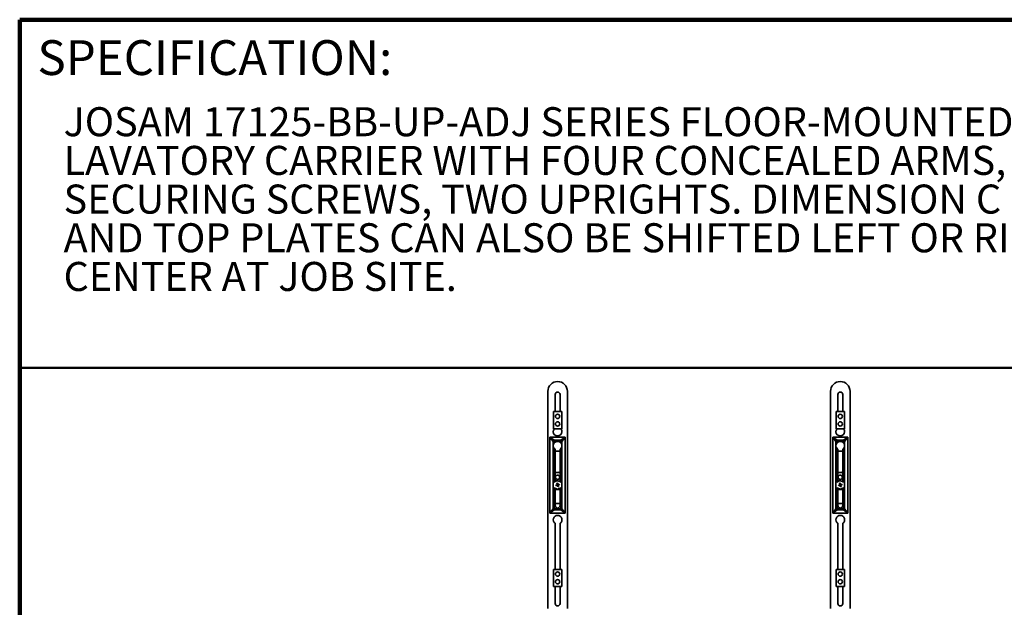
# Model space of a CAD drawing. Units: inches. Extents: x 2 to 101, y 1 to 131.
# Drawn here: x 5 to 47, y 106 to 131 of the extents above; entities that cross this region are included whole.
import ezdxf

# ---------------------------------------------------------------- set-up
doc = ezdxf.new("R2010")
doc.units = ezdxf.units.IN
doc.header["$LTSCALE"] = 12
doc.header["$MEASUREMENT"] = 0
doc.styles.add('SLDTEXTSTYLE1', font='TXT', dxfattribs={"width": 0.605})

# ---------------------------------------------------------------- blocks, each defined once
blk = doc.blocks.new('SW_NOTE_0_4')
at = {"color": 0, "linetype": 'Continuous', "lineweight": 18, "char_height": 1.25, "attachment_point": 1, "style": 'SLDTEXTSTYLE1'}
for s, insert in [('JOSAM 17125-BB-UP-ADJ SERIES FLOOR-MOUNTED, BACK-TO-BACK', (0, 1.611)), ('LAVATORY CARRIER WITH FOUR CONCEALED ARMS, LEVELING AND', (0, -0.055)), ('SECURING SCREWS, TWO UPRIGHTS. DIMENSION C IS ADJUSTABLE', (0, -1.722)), ('AND TOP PLATES CAN ALSO BE SHIFTED LEFT OR RIGHT FROM', (0, -3.389)), ('CENTER AT JOB SITE.', (0, -5.055))]:
    blk.add_mtext(s, dxfattribs=dict(at, insert=insert))

msp = doc.modelspace()

# ---------------------------------------------------------------- linework, layer by layer
at = {"color": 7, "linetype": 'Continuous', "lineweight": 100}
for p in [(100.78125, 131.25), (4.78125, 0.75)]:
    msp.add_line(p, (4.78125, 131.25), dxfattribs=at)
at = {"color": 7, "linetype": 'Continuous', "lineweight": 50}
msp.add_line((4.78125, 116.25), (100.78125, 116.25), dxfattribs=at)
at = {"color": 7, "linetype": 'Continuous', "lineweight": 35}
for p, q in [((27.54879263, 115.24159163), (27.54879263, 105.87990137)), ((27.86519888, 115.10096663), (27.86519888, 114.36690413)), ((28.07613638, 114.36690413), (28.07613638, 115.10096663)), ((28.39254263, 105.87990137), (28.39254263, 115.24159163)), ((39.73629263, 115.24159163), (39.73629263, 105.87990137)), ((40.05269888, 115.10096663), (40.05269888, 114.36690413)), ((40.26363638, 114.36690413), (40.26363638, 115.10096663)), ((40.58004263, 105.87990137), (40.58004263, 115.24159163)), ((27.79066763, 113.63190413), (27.79066763, 114.36690413)), ((27.79066763, 114.36690413), (28.15066763, 114.36690413)), ((28.15066763, 114.36690413), (28.15066763, 113.63190413)), ((39.97816763, 113.63190413), (39.97816763, 114.36690413)), ((39.97816763, 114.36690413), (40.33816763, 114.36690413)), ((40.33816763, 114.36690413), (40.33816763, 113.63190413)), ((28.15066763, 113.63190413), (27.79066763, 113.63190413)), ((40.33816763, 113.63190413), (39.97816763, 113.63190413)), ((27.64254263, 113.27284163), (28.29879263, 113.27284163)), ((27.64254263, 109.99159163), (27.64254263, 113.27284163)), ((27.78316763, 113.08534163), (27.64254263, 113.27284163)), ((27.64254263, 113.27284163), (27.83004263, 113.13221663)), ((27.78316763, 113.08534163), (27.78316763, 110.17909163)), ((27.83004263, 113.08534163), (27.78316763, 113.08534163)), ((27.78316763, 113.02184206), (27.83004263, 113.02184206)), ((28.11129263, 113.13221663), (27.83004263, 113.13221663)), ((27.83004263, 113.13221663), (27.83004263, 113.08534163)), ((28.11129263, 113.08534163), (27.83004263, 113.08534163)), ((27.83004263, 113.08534163), (27.83004263, 113.02184206)), ((28.11129263, 113.13221663), (28.29879263, 113.27284163)), ((28.11129263, 113.08534163), (28.11129263, 113.13221663)), ((28.15816763, 113.08534163), (28.11129263, 113.08534163)), ((28.11129263, 113.02184206), (28.11129263, 113.08534163)), ((28.11129263, 113.02184206), (28.15816763, 113.02184206)), ((28.29879263, 113.27284163), (28.15816763, 113.08534163)), ((28.15816763, 110.17909163), (28.15816763, 113.08534163)), ((28.29879263, 113.27284163), (28.29879263, 109.99159163)), ((39.83004263, 113.27284163), (40.48629263, 113.27284163)), ((39.83004263, 109.99159163), (39.83004263, 113.27284163)), ((39.97066763, 113.08534163), (39.83004263, 113.27284163)), ((39.83004263, 113.27284163), (40.01754263, 113.13221663)), ((39.97066763, 113.08534163), (39.97066763, 110.17909163)), ((40.01754263, 113.08534163), (39.97066763, 113.08534163)), ((39.97066763, 113.02184206), (40.01754263, 113.02184206)), ((40.29879263, 113.13221663), (40.01754263, 113.13221663)), ((40.01754263, 113.13221663), (40.01754263, 113.08534163)), ((40.29879263, 113.08534163), (40.01754263, 113.08534163)), ((40.01754263, 113.08534163), (40.01754263, 113.02184206)), ((40.29879263, 113.13221663), (40.48629263, 113.27284163)), ((40.29879263, 113.08534163), (40.29879263, 113.13221663)), ((40.34566763, 113.08534163), (40.29879263, 113.08534163)), ((40.29879263, 113.02184206), (40.29879263, 113.08534163)), ((40.29879263, 113.02184206), (40.34566763, 113.02184206)), ((40.48629263, 113.27284163), (40.34566763, 113.08534163)), ((40.34566763, 110.17909163), (40.34566763, 113.08534163)), ((40.48629263, 113.27284163), (40.48629263, 109.99159163)), ((27.78316763, 112.77384119), (27.83004263, 112.77384119)), ((27.8658678, 111.35298102), (27.8658678, 112.74237943)), ((27.8658678, 112.66346663), (28.07546746, 112.66346663)), ((28.07546746, 112.74237943), (28.07546746, 111.35298102)), ((28.11129263, 112.77384119), (28.15816763, 112.77384119)), ((39.97066763, 112.77384119), (40.01754263, 112.77384119)), ((40.0533678, 111.35298102), (40.0533678, 112.74237943)), ((40.0533678, 112.66346663), (40.26296746, 112.66346663)), ((40.26296746, 112.74237943), (40.26296746, 111.35298102)), ((40.29879263, 112.77384119), (40.34566763, 112.77384119)), ((27.8658678, 111.74190413), (28.07546746, 111.74190413)), ((28.01746641, 111.76165489), (27.9872353, 111.74190413)), ((28.03037009, 111.74190413), (28.01746641, 111.76165489)), ((40.0533678, 111.74190413), (40.26296746, 111.74190413)), ((40.20496641, 111.76165489), (40.1747353, 111.74190413)), ((40.21787009, 111.74190413), (40.20496641, 111.76165489)), ((27.94505201, 111.21900709), (27.89434091, 111.20541909)), ((27.96574509, 111.28666835), (27.93676731, 111.27890378)), ((27.95035531, 111.22819267), (27.93676731, 111.27890378)), ((27.97933309, 111.23595724), (27.96574509, 111.28666835)), ((28.03922978, 111.24424194), (27.98851867, 111.23065394)), ((28.04699435, 111.21526417), (27.99628325, 111.20167617)), ((28.03922978, 111.24424194), (28.04699435, 111.21526417)), ((40.13255201, 111.21900709), (40.08184091, 111.20541909)), ((40.15324509, 111.28666835), (40.12426731, 111.27890378)), ((40.13785531, 111.22819267), (40.12426731, 111.27890378)), ((40.16683309, 111.23595724), (40.15324509, 111.28666835)), ((40.22672978, 111.24424194), (40.17601867, 111.23065394)), ((40.23449435, 111.21526417), (40.18378325, 111.20167617)), ((40.22672978, 111.24424194), (40.23449435, 111.21526417)), ((27.8658678, 110.31971663), (27.8658678, 111.06770223)), ((28.07546746, 111.00690413), (27.8658678, 111.00690413)), ((27.89434091, 111.20541909), (27.90210548, 111.17644131)), ((27.95281658, 111.19002931), (27.90210548, 111.17644131)), ((27.97559017, 111.1340149), (27.96200217, 111.18472601)), ((28.00456795, 111.14177947), (27.97559017, 111.1340149)), ((28.00456795, 111.14177947), (27.99097995, 111.19249058)), ((28.07546746, 111.06770223), (28.07546746, 110.31971663)), ((40.0533678, 110.31971663), (40.0533678, 111.06770223)), ((40.26296746, 111.00690413), (40.0533678, 111.00690413)), ((40.08184091, 111.20541909), (40.08960548, 111.17644131)), ((40.14031658, 111.19002931), (40.08960548, 111.17644131)), ((40.16309017, 111.1340149), (40.14950217, 111.18472601)), ((40.19206795, 111.14177947), (40.16309017, 111.1340149)), ((40.19206795, 111.14177947), (40.17847995, 111.19249058)), ((40.26296746, 111.06770223), (40.26296746, 110.31971663)), ((28.07546746, 110.41346663), (27.8658678, 110.41346663)), ((40.26296746, 110.41346663), (40.0533678, 110.41346663)), ((27.64254263, 109.99159163), (27.78316763, 110.17909163)), ((27.83004263, 110.13221663), (27.64254263, 109.99159163)), ((28.29879263, 109.99159163), (27.64254263, 109.99159163)), ((27.78316763, 110.17909163), (27.83004263, 110.17909163)), ((27.83004263, 110.17909163), (27.83004263, 110.13221663)), ((27.83004263, 110.17909163), (28.11129263, 110.17909163)), ((27.83004263, 110.13221663), (28.11129263, 110.13221663)), ((28.11129263, 110.13221663), (28.11129263, 110.17909163)), ((28.11129263, 110.17909163), (28.15816763, 110.17909163)), ((28.29879263, 109.99159163), (28.11129263, 110.13221663)), ((28.15816763, 110.17909163), (28.29879263, 109.99159163)), ((39.83004263, 109.99159163), (39.97066763, 110.17909163)), ((40.01754263, 110.13221663), (39.83004263, 109.99159163)), ((40.48629263, 109.99159163), (39.83004263, 109.99159163)), ((39.97066763, 110.17909163), (40.01754263, 110.17909163)), ((40.01754263, 110.17909163), (40.01754263, 110.13221663)), ((40.01754263, 110.17909163), (40.29879263, 110.17909163)), ((40.01754263, 110.13221663), (40.29879263, 110.13221663)), ((40.29879263, 110.13221663), (40.29879263, 110.17909163)), ((40.29879263, 110.17909163), (40.34566763, 110.17909163)), ((40.48629263, 109.99159163), (40.29879263, 110.13221663)), ((40.34566763, 110.17909163), (40.48629263, 109.99159163)), ((27.86519888, 109.55531714), (27.86519888, 107.57002913)), ((28.07613638, 107.57002913), (28.07613638, 109.55531714)), ((40.05269888, 109.55531714), (40.05269888, 107.57002913)), ((40.26363638, 107.57002913), (40.26363638, 109.55531714)), ((27.79066763, 106.83502913), (27.79066763, 107.57002913)), ((27.79066763, 107.57002913), (28.15066763, 107.57002913)), ((28.15066763, 107.57002913), (28.15066763, 106.83502913)), ((39.97816763, 106.83502913), (39.97816763, 107.57002913)), ((39.97816763, 107.57002913), (40.33816763, 107.57002913)), ((40.33816763, 107.57002913), (40.33816763, 106.83502913)), ((28.15066763, 106.83502913), (27.79066763, 106.83502913)), ((27.86519888, 106.83502913), (27.86519888, 106.10096663)), ((28.07613638, 106.10096663), (28.07613638, 106.83502913)), ((40.33816763, 106.83502913), (39.97816763, 106.83502913)), ((40.05269888, 106.83502913), (40.05269888, 106.10096663)), ((40.26363638, 106.10096663), (40.26363638, 106.83502913))]:
    msp.add_line(p, q, dxfattribs=at)
at = {"color": 8, "linetype": 'Continuous', "lineweight": 35}
for p, q in [((27.83004263, 112.77384119), (27.83004263, 111.31782934)), ((28.11129263, 111.31782934), (28.11129263, 112.77384119)), ((40.01754263, 112.77384119), (40.01754263, 111.31782934)), ((40.29879263, 111.31782934), (40.29879263, 112.77384119)), ((27.83004263, 111.10285391), (27.83004263, 110.17909163)), ((28.11129263, 110.17909163), (28.11129263, 111.10285391)), ((40.01754263, 111.10285391), (40.01754263, 110.17909163)), ((40.29879263, 110.17909163), (40.29879263, 111.10285391))]:
    msp.add_line(p, q, dxfattribs=at)
at = {"color": 7, "linetype": 'Continuous', "lineweight": 35}
for centre in [(27.97066763, 114.16346663), (40.15816763, 114.16346663), (27.97066763, 113.83534163), (40.15816763, 113.83534163), (27.97066763, 111.53846663), (40.15816763, 111.53846663), (27.97066763, 107.36659163), (40.15816763, 107.36659163), (27.97066763, 107.03846663), (40.15816763, 107.03846663)]:
    msp.add_circle(centre, 0.09375, dxfattribs=at)
for centre, radius, start, end in [((27.97066763, 115.24159163), 0.421875, 0, 180), ((40.15816763, 115.24159163), 0.421875, 0, 180), ((27.97066763, 115.10096663), 0.10546875, 0, 180), ((40.15816763, 115.10096663), 0.10546875, 0, 180), ((27.97066763, 113.50721663), 0.1875, 138.317674607, 41.682325393), ((40.15816763, 113.50721663), 0.1875, 138.317674607, 41.682325393), ((27.83004263, 113.08534163), 0.046875, 90, 180), ((27.97066763, 112.89784163), 0.18748733, 138.594769407, 221.405230593), ((27.97066763, 112.89784163), 0.18748733, 41.405230593, 138.594769407), ((28.11129263, 113.08534163), 0.046875, 0, 90), ((27.97066763, 112.89784163), 0.18748733, 318.594769407, 41.405230593), ((40.01754263, 113.08534163), 0.046875, 90, 180), ((40.15816763, 112.89784163), 0.18748733, 138.594769407, 221.405230593), ((40.15816763, 112.89784163), 0.18748733, 41.405230593, 138.594769407), ((40.29879263, 113.08534163), 0.046875, 0, 90), ((40.15816763, 112.89784163), 0.18748733, 318.594769407, 41.405230593), ((27.97066763, 112.89784163), 0.18748733, 221.405230593, 236.015390493), ((27.97066763, 112.89784163), 0.18748733, 303.984609507, 318.594769407), ((40.15816763, 112.89784163), 0.18748733, 221.405230593, 236.015390493), ((40.15816763, 112.89784163), 0.18748733, 303.984609507, 318.594769407), ((27.97066763, 111.21034163), 0.177, 105, 142.607255294), ((27.97066763, 111.21034163), 0.177, 37.392744706, 105), ((40.15816763, 111.21034163), 0.177, 105, 142.607255294), ((40.15816763, 111.21034163), 0.177, 37.392744706, 105), ((27.97066763, 111.21034163), 0.177, 217.392744706, 322.607255294), ((40.15816763, 111.21034163), 0.177, 217.392744706, 322.607255294), ((27.83004263, 110.17909163), 0.046875, 180, 270), ((27.97066763, 110.31971663), 0.10479983, 180, 0), ((28.11129263, 110.17909163), 0.046875, 270, 0), ((40.01754263, 110.17909163), 0.046875, 180, 270), ((40.15816763, 110.31971663), 0.10479983, 180, 0), ((40.29879263, 110.17909163), 0.046875, 270, 0), ((27.97066763, 109.71034163), 0.1875, 304.228866328, 235.771133672), ((40.15816763, 109.71034163), 0.1875, 304.228866328, 235.771133672), ((27.97066763, 106.10096663), 0.10546875, 180, 0), ((40.15816763, 106.10096663), 0.10546875, 180, 0)]:
    msp.add_arc(centre, radius, start, end, dxfattribs=at)
for points, knots in [([(27.94505201, 111.21900709), (27.94583634, 111.21930089), (27.94740713, 111.2198893), (27.94923982, 111.22169804), (27.95038957, 111.22394721), (27.95073856, 111.22622593), (27.950468, 111.22761439), (27.95035531, 111.22819267)], [0, 0, 0, 0, 0.2129690646, 0.4265156943, 0.6383220124, 0.849363812, 1, 1, 1, 1]), ([(27.97933309, 111.23595724), (27.9796269, 111.23517291), (27.98021531, 111.23360212), (27.98202404, 111.23176944), (27.98427321, 111.23061969), (27.98655194, 111.2302707), (27.98794039, 111.23054126), (27.98851867, 111.23065394)], [0, 0, 0, 0, 0.2129690646, 0.4265156943, 0.6383220124, 0.849363812, 1, 1, 1, 1]), ([(40.13255201, 111.21900709), (40.13333634, 111.21930089), (40.13490713, 111.2198893), (40.13673982, 111.22169804), (40.13788957, 111.22394721), (40.13823856, 111.22622593), (40.137968, 111.22761439), (40.13785531, 111.22819267)], [0, 0, 0, 0, 0.2129690646, 0.4265156943, 0.6383220124, 0.849363812, 1, 1, 1, 1]), ([(40.16683309, 111.23595724), (40.1671269, 111.23517291), (40.16771531, 111.23360212), (40.16952404, 111.23176944), (40.17177321, 111.23061969), (40.17405194, 111.2302707), (40.17544039, 111.23054126), (40.17601867, 111.23065394)], [0, 0, 0, 0, 0.2129690646, 0.4265156943, 0.6383220124, 0.849363812, 1, 1, 1, 1]), ([(27.95281658, 111.19002931), (27.95364274, 111.19016703), (27.95529729, 111.19044285), (27.9577888, 111.18979278), (27.9599091, 111.18841981), (27.9613507, 111.18662088), (27.96181062, 111.18528316), (27.96200217, 111.18472601)], [0, 0, 0, 0, 0.21296906465, 0.42651569428, 0.6383220124, 0.84936381199, 1, 1, 1, 1]), ([(27.99628325, 111.20167617), (27.99549891, 111.20138236), (27.99392812, 111.20079395), (27.99209544, 111.19898522), (27.99094569, 111.19673604), (27.9905967, 111.19445732), (27.99086726, 111.19306886), (27.99097995, 111.19249058)], [0, 0, 0, 0, 0.2129690646, 0.4265156943, 0.6383220124, 0.849363812, 1, 1, 1, 1]), ([(40.14031658, 111.19002931), (40.14114274, 111.19016703), (40.14279729, 111.19044285), (40.1452888, 111.18979278), (40.1474091, 111.18841981), (40.1488507, 111.18662088), (40.14931062, 111.18528316), (40.14950217, 111.18472601)], [0, 0, 0, 0, 0.21296906465, 0.42651569428, 0.6383220124, 0.84936381199, 1, 1, 1, 1]), ([(40.18378325, 111.20167617), (40.18299891, 111.20138236), (40.18142812, 111.20079395), (40.17959544, 111.19898522), (40.17844569, 111.19673604), (40.1780967, 111.19445732), (40.17836726, 111.19306886), (40.17847995, 111.19249058)], [0, 0, 0, 0, 0.2129690646, 0.4265156943, 0.6383220124, 0.849363812, 1, 1, 1, 1])]:
    msp.add_open_spline(points, degree=3, knots=knots, dxfattribs=at)

# ---------------------------------------------------------------- block references
at = {"color": 7, "linetype": 'Continuous', "lineweight": 18}
msp.add_blockref('SW_NOTE_0_4', (6.67421381, 125.87000202), dxfattribs=at)

# ---------------------------------------------------------------- texts
at = {"color": 7, "linetype": 'Continuous', "lineweight": 0, "insert": (5.54647824, 130.3678184), "char_height": 1.5, "attachment_point": 1, "style": 'SLDTEXTSTYLE1'}
msp.add_mtext('SPECIFICATION:', dxfattribs=at)

doc.saveas('drawing.dxf')
